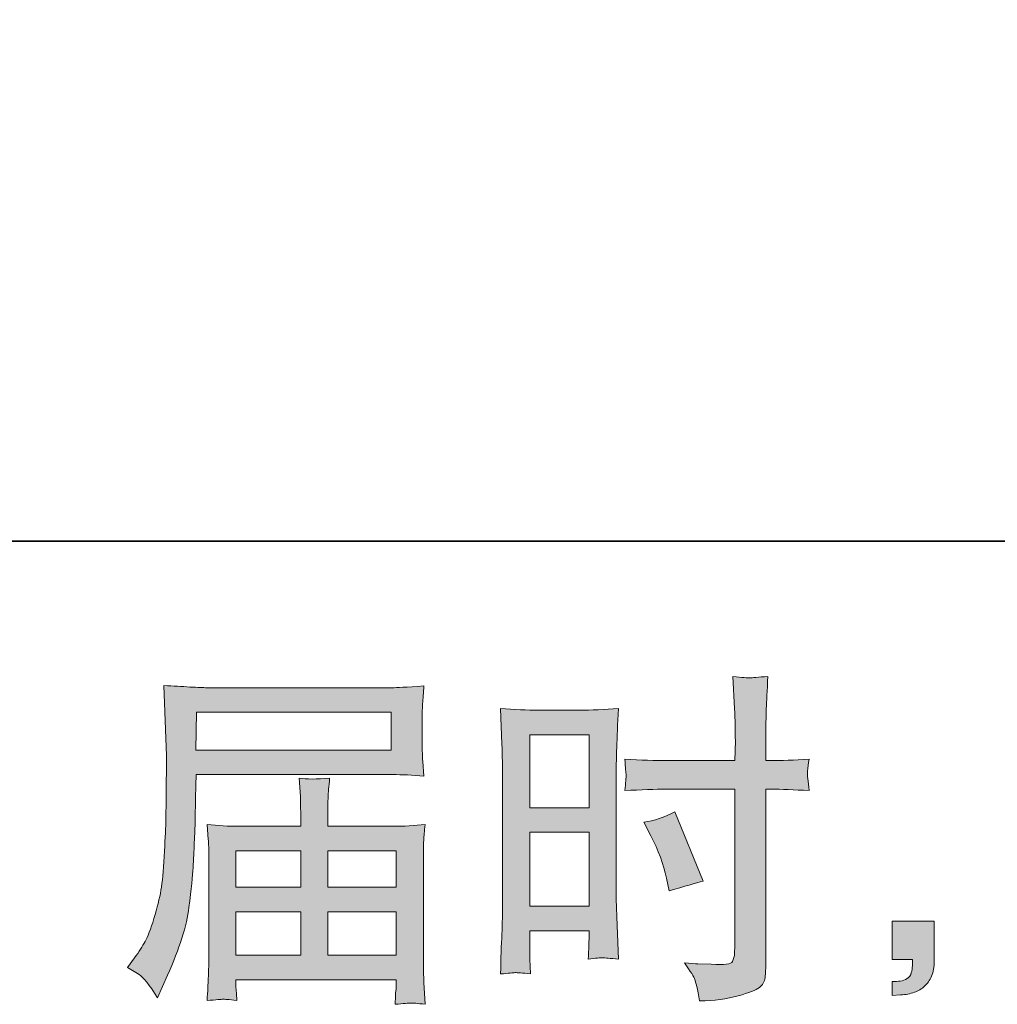
# Model space of a CAD drawing. Units: inches. Extents: x -231 to 900, y -218 to 595.
# Drawn here: x 400 to 475, y -218 to -143 of the extents above; entities that cross this region are included whole.
import ezdxf

# ---------------------------------------------------------------- set-up
doc = ezdxf.new("R2010")
doc.units = ezdxf.units.IN
doc.header["$MEASUREMENT"] = 0
doc.layers.add('图层 1', color=7, linetype='Continuous')

msp = doc.modelspace()

# ---------------------------------------------------------------- hatches: boundary and pattern name
at = {"layer": '图层 1'}
h = msp.add_hatch(color=7, dxfattribs=at)
h.dxf.hatch_style = 2
h.paths.add_polyline_path([(439.347, -197.466), (443.881, -197.466), (443.881, -203.062), (439.347, -203.062)])
h.paths.add_polyline_path([(439.347, -204.934), (443.881, -204.934), (443.881, -210.601), (439.347, -210.601)])
edge = h.paths.add_edge_path()
edge.add_spline(control_points=[(448.626, -205.213), (449.193, -206.329), (449.591, -207.409), (449.821, -208.454), (449.821, -208.454), (450.038, -209.437), (450.038, -209.437), (451.198, -209.087), (452.07, -208.834), (452.637, -208.693), (452.637, -208.693), (450.454, -203.381), (450.454, -203.381), (449.666, -203.792), (448.874, -204.053), (448.095, -204.173), (448.095, -204.173), (448.626, -205.213), (448.626, -205.213)], knot_values=[0, 0, 0, 0, 1, 1, 1, 2, 2, 2, 3, 3, 3, 4, 4, 4, 5, 5, 5, 6, 6, 6, 6], degree=3, periodic=0)
edge = h.paths.add_edge_path()
edge.add_spline(control_points=[(438.223, -215.701), (438.36, -215.701), (438.763, -215.732), (439.392, -215.802), (439.392, -215.802), (439.347, -214.66), (439.347, -214.66), (439.347, -214.66), (439.347, -213.492), (439.347, -213.492), (439.347, -213.492), (439.347, -212.487), (439.347, -212.487), (439.347, -212.487), (443.881, -212.487), (443.881, -212.487), (443.881, -212.487), (443.881, -213.067), (443.881, -213.067), (443.881, -213.545), (443.872, -213.837), (443.863, -213.943), (443.85, -214.049), (443.841, -214.288), (443.823, -214.66), (444.407, -214.589), (444.77, -214.558), (444.939, -214.567), (445.094, -214.567), (445.492, -214.607), (446.129, -214.66), (446.129, -214.66), (446.05, -212.084), (446.05, -212.084), (446.05, -212.084), (445.97, -210.056), (445.97, -210.056), (445.97, -210.056), (445.97, -200.207), (445.97, -200.207), (445.97, -199.786), (445.979, -199.193), (446.005, -198.44), (446.032, -197.679), (446.081, -196.687), (446.129, -195.456), (445.058, -195.545), (444.058, -195.589), (443.119, -195.589), (443.119, -195.589), (440.051, -195.589), (440.051, -195.589), (439.131, -195.589), (438.139, -195.545), (437.099, -195.456), (437.099, -195.456), (437.2, -198.201), (437.2, -198.201), (437.236, -199.06), (437.258, -199.972), (437.258, -200.919), (437.258, -200.919), (437.258, -210.34), (437.258, -210.34), (437.258, -211.119), (437.236, -211.92), (437.2, -212.748), (437.165, -213.58), (437.125, -214.598), (437.099, -215.802), (437.701, -215.749), (438.072, -215.714), (438.223, -215.701)], knot_values=[0, 0, 0, 0, 0.352778, 0.352778, 0.352778, 0.705556, 0.705556, 0.705556, 1.058333, 1.058333, 1.058333, 1.411111, 1.411111, 1.411111, 1.763889, 1.763889, 1.763889, 2.116667, 2.116667, 2.116667, 2.469444, 2.469444, 2.469444, 2.822222, 2.822222, 2.822222, 3.175, 3.175, 3.175, 3.527778, 3.527778, 3.527778, 3.880556, 3.880556, 3.880556, 4.233333, 4.233333, 4.233333, 4.586111, 4.586111, 4.586111, 4.938889, 4.938889, 4.938889, 5.291667, 5.291667, 5.291667, 5.644444, 5.644444, 5.644444, 5.997222, 5.997222, 5.997222, 6.35, 6.35, 6.35, 6.702778, 6.702778, 6.702778, 7.055556, 7.055556, 7.055556, 7.408333, 7.408333, 7.408333, 7.761111, 7.761111, 7.761111, 8.113889, 8.113889, 8.113889, 8.466667, 8.466667, 8.466667, 8.466667], degree=3, periodic=0)
edge.add_line((438.223, -215.701), (438.223, -215.701))
edge = h.paths.add_edge_path()
edge.add_spline(control_points=[(449.839, -201.645), (449.839, -201.645), (455.072, -201.645), (455.072, -201.645), (455.072, -201.645), (455.072, -213.651), (455.072, -213.651), (455.072, -213.651), (455.045, -214.209), (455.045, -214.209), (455.027, -214.439), (454.97, -214.651), (454.886, -214.855), (454.793, -215.059), (454.248, -215.134), (453.239, -215.059), (453.239, -215.059), (452.23, -215.032), (452.23, -215.032), (451.999, -215.032), (451.654, -215.006), (451.189, -214.952), (451.672, -215.625), (451.933, -216.05), (451.999, -216.227), (452.061, -216.404), (452.185, -216.953), (452.362, -217.874), (453.474, -217.856), (454.461, -217.724), (455.311, -217.485), (456.152, -217.246), (456.696, -217.033), (456.94, -216.847), (457.188, -216.661), (457.329, -216.404), (457.374, -216.072), (457.414, -215.732), (457.44, -215.36), (457.44, -214.952), (457.44, -214.952), (457.44, -201.645), (457.44, -201.645), (457.44, -201.645), (457.843, -201.645), (457.843, -201.645), (458.622, -201.645), (459.596, -201.681), (460.765, -201.751), (460.654, -201.034), (460.619, -200.539), (460.627, -200.273), (460.645, -199.998), (460.694, -199.689), (460.765, -199.343), (459.596, -199.414), (458.604, -199.454), (457.79, -199.454), (457.79, -199.454), (457.44, -199.454), (457.44, -199.454), (457.44, -199.454), (457.44, -197.94), (457.44, -197.94), (457.44, -196.855), (457.449, -196.032), (457.471, -195.474), (457.489, -194.921), (457.533, -194.093), (457.599, -192.995), (456.838, -193.066), (456.373, -193.101), (456.214, -193.11), (456.063, -193.119), (455.629, -193.084), (454.912, -192.995), (454.912, -192.995), (455.045, -195.465), (455.045, -195.465), (455.081, -196.333), (455.098, -197.156), (455.098, -197.94), (455.098, -197.94), (455.072, -199.454), (455.072, -199.454), (455.072, -199.454), (449.839, -199.454), (449.839, -199.454), (448.949, -199.454), (447.882, -199.414), (446.625, -199.343), (446.674, -200.007), (446.714, -200.401), (446.731, -200.547), (446.731, -200.733), (446.696, -201.141), (446.625, -201.751), (447.882, -201.681), (448.949, -201.645), (449.839, -201.645)], knot_values=[0, 0, 0, 0, 0.352778, 0.352778, 0.352778, 0.705556, 0.705556, 0.705556, 1.058333, 1.058333, 1.058333, 1.411111, 1.411111, 1.411111, 1.763889, 1.763889, 1.763889, 2.116667, 2.116667, 2.116667, 2.469444, 2.469444, 2.469444, 2.822222, 2.822222, 2.822222, 3.175, 3.175, 3.175, 3.527778, 3.527778, 3.527778, 3.880556, 3.880556, 3.880556, 4.233333, 4.233333, 4.233333, 4.586111, 4.586111, 4.586111, 4.938889, 4.938889, 4.938889, 5.291667, 5.291667, 5.291667, 5.644444, 5.644444, 5.644444, 5.997222, 5.997222, 5.997222, 6.35, 6.35, 6.35, 6.702778, 6.702778, 6.702778, 7.055556, 7.055556, 7.055556, 7.408333, 7.408333, 7.408333, 7.761111, 7.761111, 7.761111, 8.113889, 8.113889, 8.113889, 8.466667, 8.466667, 8.466667, 8.819444, 8.819444, 8.819444, 9.172222, 9.172222, 9.172222, 9.525, 9.525, 9.525, 9.877778, 9.877778, 9.877778, 10.230556, 10.230556, 10.230556, 10.583333, 10.583333, 10.583333, 10.936111, 10.936111, 10.936111, 11.288889, 11.288889, 11.288889, 11.641667, 11.641667, 11.641667, 11.641667], degree=3, periodic=0)
edge.add_line((449.839, -201.645), (449.839, -201.645))
h = msp.add_hatch(color=7, dxfattribs=at)
h.dxf.hatch_style = 2
h.paths.add_polyline_path([(413.791, -195.74), (428.718, -195.74), (428.718, -198.644), (413.734, -198.644)])
edge = h.paths.add_edge_path()
edge.add_spline(control_points=[(408.514, -215.315), (408.514, -215.315), (409.386, -215.847), (409.386, -215.847), (409.709, -216.041), (410.174, -216.635), (410.798, -217.626), (410.798, -217.626), (411.569, -215.9), (411.569, -215.9), (412.49, -213.846), (413.038, -212.11), (413.216, -210.703), (413.388, -209.295), (413.499, -208.277), (413.539, -207.648), (413.561, -207.019), (413.596, -206.382), (413.623, -205.736), (413.649, -205.089), (413.676, -204.54), (413.698, -204.08), (413.698, -204.08), (413.725, -202.274), (413.725, -202.274), (413.725, -201.884), (413.734, -201.3), (413.773, -200.521), (413.773, -200.521), (428.811, -200.521), (428.811, -200.521), (429.551, -200.521), (430.352, -200.565), (431.224, -200.654), (431.224, -200.654), (431.14, -199.529), (431.14, -199.529), (431.105, -199.042), (431.096, -198.648), (431.096, -198.378), (431.096, -198.378), (431.096, -196.032), (431.096, -196.032), (431.096, -195.802), (431.105, -195.492), (431.127, -195.102), (431.153, -194.713), (431.189, -194.252), (431.224, -193.73), (429.878, -193.819), (429.081, -193.863), (428.838, -193.863), (428.838, -193.863), (414.597, -193.863), (414.597, -193.863), (414.322, -193.863), (413.893, -193.845), (413.278, -193.81), (412.667, -193.774), (412.016, -193.739), (411.294, -193.703), (411.294, -193.703), (411.489, -199.087), (411.489, -199.087), (411.489, -199.087), (411.489, -199.635), (411.489, -199.635), (411.489, -199.635), (411.489, -200.601), (411.489, -200.601), (411.467, -200.654), (411.467, -201.176), (411.467, -202.168), (411.467, -202.168), (411.44, -204.16), (411.44, -204.16), (411.418, -204.815), (411.374, -205.691), (411.308, -206.798), (411.254, -207.905), (411.17, -208.773), (411.069, -209.392), (410.958, -210.012), (410.781, -210.729), (410.528, -211.553), (410.285, -212.376), (410.055, -212.969), (409.851, -213.314), (409.647, -213.678), (409.386, -214.094), (409.041, -214.572), (409.041, -214.572), (408.514, -215.315), (408.514, -215.315)], knot_values=[0, 0, 0, 0, 1, 1, 1, 2, 2, 2, 3, 3, 3, 4, 4, 4, 5, 5, 5, 6, 6, 6, 7, 7, 7, 8, 8, 8, 9, 9, 9, 10, 10, 10, 11, 11, 11, 12, 12, 12, 13, 13, 13, 14, 14, 14, 15, 15, 15, 16, 16, 16, 17, 17, 17, 18, 18, 18, 19, 19, 19, 20, 20, 20, 21, 21, 21, 22, 22, 22, 23, 23, 23, 24, 24, 24, 25, 25, 25, 26, 26, 26, 27, 27, 27, 28, 28, 28, 29, 29, 29, 30, 30, 30, 31, 31, 31, 31], degree=3, periodic=0)
h.paths.add_polyline_path([(416.819, -211.039), (421.777, -211.039), (421.777, -214.368), (416.819, -214.368)])
h.paths.add_polyline_path([(416.819, -206.364), (421.777, -206.364), (421.777, -209.153), (416.819, -209.153)])
h.paths.add_polyline_path([(423.867, -211.039), (429.108, -211.039), (429.108, -214.368), (423.867, -214.368)])
h.paths.add_polyline_path([(423.867, -206.364), (429.108, -206.364), (429.108, -209.153), (423.867, -209.153)])
edge = h.paths.add_edge_path()
edge.add_spline(control_points=[(415.805, -217.741), (415.916, -217.733), (416.27, -217.768), (416.872, -217.839), (416.872, -217.839), (416.846, -217.308), (416.846, -217.308), (416.846, -217.308), (416.819, -216.803), (416.819, -216.803), (416.819, -216.803), (416.819, -216.245), (416.819, -216.245), (416.819, -216.245), (429.108, -216.245), (429.108, -216.245), (429.108, -216.245), (429.108, -216.829), (429.108, -216.829), (429.108, -216.865), (429.09, -217.015), (429.055, -217.281), (429.033, -217.564), (429.033, -217.848), (429.033, -218.131), (429.666, -218.078), (430.055, -218.042), (430.206, -218.034), (430.352, -218.025), (430.724, -218.06), (431.321, -218.131), (431.321, -218.131), (431.224, -216.458), (431.224, -216.458), (431.206, -216.227), (431.198, -215.67), (431.198, -214.784), (431.198, -214.784), (431.198, -206.656), (431.198, -206.656), (431.198, -206.178), (431.198, -205.807), (431.206, -205.532), (431.215, -205.258), (431.264, -204.868), (431.321, -204.354), (430.498, -204.443), (429.684, -204.487), (428.904, -204.487), (428.904, -204.487), (423.867, -204.487), (423.867, -204.487), (423.867, -204.487), (423.867, -203.584), (423.867, -203.584), (423.867, -203.035), (423.867, -202.593), (423.875, -202.256), (423.884, -201.92), (423.933, -201.433), (423.999, -200.795), (422.995, -200.884), (422.224, -200.884), (421.666, -200.795), (421.666, -200.795), (421.751, -202.203), (421.751, -202.203), (421.768, -202.486), (421.777, -202.947), (421.777, -203.584), (421.777, -203.584), (421.777, -204.487), (421.777, -204.487), (421.777, -204.487), (417.014, -204.487), (417.014, -204.487), (416.252, -204.487), (415.442, -204.443), (414.597, -204.354), (414.597, -204.354), (414.694, -205.488), (414.694, -205.488), (414.721, -205.665), (414.73, -206.046), (414.73, -206.63), (414.73, -206.63), (414.73, -214.545), (414.73, -214.545), (414.73, -215.2), (414.721, -215.732), (414.694, -216.139), (414.681, -216.546), (414.654, -217.113), (414.597, -217.839), (415.305, -217.786), (415.712, -217.75), (415.805, -217.741)], knot_values=[0, 0, 0, 0, 0.352778, 0.352778, 0.352778, 0.705556, 0.705556, 0.705556, 1.058333, 1.058333, 1.058333, 1.411111, 1.411111, 1.411111, 1.763889, 1.763889, 1.763889, 2.116667, 2.116667, 2.116667, 2.469444, 2.469444, 2.469444, 2.822222, 2.822222, 2.822222, 3.175, 3.175, 3.175, 3.527778, 3.527778, 3.527778, 3.880556, 3.880556, 3.880556, 4.233333, 4.233333, 4.233333, 4.586111, 4.586111, 4.586111, 4.938889, 4.938889, 4.938889, 5.291667, 5.291667, 5.291667, 5.644444, 5.644444, 5.644444, 5.997222, 5.997222, 5.997222, 6.35, 6.35, 6.35, 6.702778, 6.702778, 6.702778, 7.055556, 7.055556, 7.055556, 7.408333, 7.408333, 7.408333, 7.761111, 7.761111, 7.761111, 8.113889, 8.113889, 8.113889, 8.466667, 8.466667, 8.466667, 8.819444, 8.819444, 8.819444, 9.172222, 9.172222, 9.172222, 9.525, 9.525, 9.525, 9.877778, 9.877778, 9.877778, 10.230556, 10.230556, 10.230556, 10.583333, 10.583333, 10.583333, 10.936111, 10.936111, 10.936111, 11.288889, 11.288889, 11.288889, 11.288889], degree=3, periodic=0)
edge.add_line((415.805, -217.741), (415.805, -217.741))
h = msp.add_hatch(color=7, dxfattribs=at)
h.dxf.hatch_style = 2
edge = h.paths.add_edge_path()
edge.add_spline(control_points=[(467.131, -211.765), (467.131, -211.765), (470.353, -211.765), (470.353, -211.765), (470.353, -211.765), (470.353, -214.811), (470.353, -214.811), (470.353, -215.271), (470.278, -215.661), (470.141, -215.979), (469.999, -216.298), (469.822, -216.555), (469.61, -216.75), (469.397, -216.945), (469.127, -217.095), (468.822, -217.21), (468.512, -217.325), (468.158, -217.396), (467.768, -217.414), (467.768, -217.414), (467.131, -217.467), (467.131, -217.467), (467.131, -217.467), (467.131, -216.378), (467.131, -216.378), (467.343, -216.378), (467.547, -216.369), (467.741, -216.351), (467.936, -216.334), (468.113, -216.272), (468.273, -216.165), (468.432, -216.059), (468.538, -215.909), (468.587, -215.723), (468.645, -215.537), (468.671, -215.36), (468.671, -215.183), (468.671, -215.183), (468.671, -214.705), (468.671, -214.705), (468.671, -214.705), (467.131, -214.705), (467.131, -214.705), (467.131, -214.705), (467.131, -211.765), (467.131, -211.765)], knot_values=[0, 0, 0, 0, 1, 1, 1, 2, 2, 2, 3, 3, 3, 4, 4, 4, 5, 5, 5, 6, 6, 6, 7, 7, 7, 8, 8, 8, 9, 9, 9, 10, 10, 10, 11, 11, 11, 12, 12, 12, 13, 13, 13, 14, 14, 14, 15, 15, 15, 15], degree=3, periodic=0)

# ---------------------------------------------------------------- linework, layer by layer
at = {"layer": '图层 1', "color": 7, "lineweight": 35}
msp.add_lwpolyline([(900.451, -182.627), (-230.329, -182.627), (-230.329, 549.817), (900.451, 549.817), (900.451, -182.627)], dxfattribs=at)
at = {"layer": '图层 1', "color": 7, "lineweight": 0}
for points in [[(413.791, -195.74), (428.718, -195.74), (428.718, -198.644), (413.734, -198.644), (413.791, -195.74)], [(439.347, -197.466), (443.881, -197.466), (443.881, -203.062), (439.347, -203.062), (439.347, -197.466)], [(439.347, -204.934), (443.881, -204.934), (443.881, -210.601), (439.347, -210.601), (439.347, -204.934)], [(416.819, -206.364), (421.777, -206.364), (421.777, -209.153), (416.819, -209.153), (416.819, -206.364)], [(423.867, -206.364), (429.108, -206.364), (429.108, -209.153), (423.867, -209.153), (423.867, -206.364)], [(416.819, -211.039), (421.777, -211.039), (421.777, -214.368), (416.819, -214.368), (416.819, -211.039)], [(423.867, -211.039), (429.108, -211.039), (429.108, -214.368), (423.867, -214.368), (423.867, -211.039)]]:
    msp.add_lwpolyline(points, dxfattribs=at)
for points, knots in [([(449.839, -201.645), (449.839, -201.645), (455.072, -201.645), (455.072, -201.645), (455.072, -201.645), (455.072, -213.651), (455.072, -213.651), (455.072, -213.651), (455.045, -214.209), (455.045, -214.209), (455.027, -214.439), (454.97, -214.651), (454.886, -214.855), (454.793, -215.059), (454.248, -215.134), (453.239, -215.059), (453.239, -215.059), (452.23, -215.032), (452.23, -215.032), (451.999, -215.032), (451.654, -215.006), (451.189, -214.952), (451.672, -215.625), (451.933, -216.05), (451.999, -216.227), (452.061, -216.404), (452.185, -216.953), (452.362, -217.874), (453.474, -217.856), (454.461, -217.724), (455.311, -217.485), (456.152, -217.246), (456.696, -217.033), (456.94, -216.847), (457.188, -216.661), (457.329, -216.404), (457.374, -216.072), (457.414, -215.732), (457.44, -215.36), (457.44, -214.952), (457.44, -214.952), (457.44, -201.645), (457.44, -201.645), (457.44, -201.645), (457.843, -201.645), (457.843, -201.645), (458.622, -201.645), (459.596, -201.681), (460.765, -201.751), (460.654, -201.034), (460.619, -200.539), (460.627, -200.273), (460.645, -199.998), (460.694, -199.689), (460.765, -199.343), (459.596, -199.414), (458.604, -199.454), (457.79, -199.454), (457.79, -199.454), (457.44, -199.454), (457.44, -199.454), (457.44, -199.454), (457.44, -197.94), (457.44, -197.94), (457.44, -196.855), (457.449, -196.032), (457.471, -195.474), (457.489, -194.921), (457.533, -194.093), (457.599, -192.995), (456.838, -193.066), (456.373, -193.101), (456.214, -193.11), (456.063, -193.119), (455.629, -193.084), (454.912, -192.995), (454.912, -192.995), (455.045, -195.465), (455.045, -195.465), (455.081, -196.333), (455.098, -197.156), (455.098, -197.94), (455.098, -197.94), (455.072, -199.454), (455.072, -199.454), (455.072, -199.454), (449.839, -199.454), (449.839, -199.454), (448.949, -199.454), (447.882, -199.414), (446.625, -199.343), (446.674, -200.007), (446.714, -200.401), (446.731, -200.547), (446.731, -200.733), (446.696, -201.141), (446.625, -201.751), (447.882, -201.681), (448.949, -201.645), (449.839, -201.645)], [0, 0, 0, 0, 1, 1, 1, 2, 2, 2, 3, 3, 3, 4, 4, 4, 5, 5, 5, 6, 6, 6, 7, 7, 7, 8, 8, 8, 9, 9, 9, 10, 10, 10, 11, 11, 11, 12, 12, 12, 13, 13, 13, 14, 14, 14, 15, 15, 15, 16, 16, 16, 17, 17, 17, 18, 18, 18, 19, 19, 19, 20, 20, 20, 21, 21, 21, 22, 22, 22, 23, 23, 23, 24, 24, 24, 25, 25, 25, 26, 26, 26, 27, 27, 27, 28, 28, 28, 29, 29, 29, 30, 30, 30, 31, 31, 31, 32, 32, 32, 33, 33, 33, 33]), ([(408.514, -215.315), (408.514, -215.315), (409.386, -215.847), (409.386, -215.847), (409.709, -216.041), (410.174, -216.635), (410.798, -217.626), (410.798, -217.626), (411.569, -215.9), (411.569, -215.9), (412.49, -213.846), (413.038, -212.11), (413.216, -210.703), (413.388, -209.295), (413.499, -208.277), (413.539, -207.648), (413.561, -207.019), (413.596, -206.382), (413.623, -205.736), (413.649, -205.089), (413.676, -204.54), (413.698, -204.08), (413.698, -204.08), (413.725, -202.274), (413.725, -202.274), (413.725, -201.884), (413.734, -201.3), (413.773, -200.521), (413.773, -200.521), (428.811, -200.521), (428.811, -200.521), (429.551, -200.521), (430.352, -200.565), (431.224, -200.654), (431.224, -200.654), (431.14, -199.529), (431.14, -199.529), (431.105, -199.042), (431.096, -198.648), (431.096, -198.378), (431.096, -198.378), (431.096, -196.032), (431.096, -196.032), (431.096, -195.802), (431.105, -195.492), (431.127, -195.102), (431.153, -194.713), (431.189, -194.252), (431.224, -193.73), (429.878, -193.819), (429.081, -193.863), (428.838, -193.863), (428.838, -193.863), (414.597, -193.863), (414.597, -193.863), (414.322, -193.863), (413.893, -193.845), (413.278, -193.81), (412.667, -193.774), (412.016, -193.739), (411.294, -193.703), (411.294, -193.703), (411.489, -199.087), (411.489, -199.087), (411.489, -199.087), (411.489, -199.635), (411.489, -199.635), (411.489, -199.635), (411.489, -200.601), (411.489, -200.601), (411.467, -200.654), (411.467, -201.176), (411.467, -202.168), (411.467, -202.168), (411.44, -204.16), (411.44, -204.16), (411.418, -204.815), (411.374, -205.691), (411.308, -206.798), (411.254, -207.905), (411.17, -208.773), (411.069, -209.392), (410.958, -210.012), (410.781, -210.729), (410.528, -211.553), (410.285, -212.376), (410.055, -212.969), (409.851, -213.314), (409.647, -213.678), (409.386, -214.094), (409.041, -214.572), (409.041, -214.572), (408.514, -215.315), (408.514, -215.315)], [0, 0, 0, 0, 1, 1, 1, 2, 2, 2, 3, 3, 3, 4, 4, 4, 5, 5, 5, 6, 6, 6, 7, 7, 7, 8, 8, 8, 9, 9, 9, 10, 10, 10, 11, 11, 11, 12, 12, 12, 13, 13, 13, 14, 14, 14, 15, 15, 15, 16, 16, 16, 17, 17, 17, 18, 18, 18, 19, 19, 19, 20, 20, 20, 21, 21, 21, 22, 22, 22, 23, 23, 23, 24, 24, 24, 25, 25, 25, 26, 26, 26, 27, 27, 27, 28, 28, 28, 29, 29, 29, 30, 30, 30, 31, 31, 31, 31]), ([(438.223, -215.701), (438.36, -215.701), (438.763, -215.732), (439.392, -215.802), (439.392, -215.802), (439.347, -214.66), (439.347, -214.66), (439.347, -214.66), (439.347, -213.492), (439.347, -213.492), (439.347, -213.492), (439.347, -212.487), (439.347, -212.487), (439.347, -212.487), (443.881, -212.487), (443.881, -212.487), (443.881, -212.487), (443.881, -213.067), (443.881, -213.067), (443.881, -213.545), (443.872, -213.837), (443.863, -213.943), (443.85, -214.049), (443.841, -214.288), (443.823, -214.66), (444.407, -214.589), (444.77, -214.558), (444.939, -214.567), (445.094, -214.567), (445.492, -214.607), (446.129, -214.66), (446.129, -214.66), (446.05, -212.084), (446.05, -212.084), (446.05, -212.084), (445.97, -210.056), (445.97, -210.056), (445.97, -210.056), (445.97, -200.207), (445.97, -200.207), (445.97, -199.786), (445.979, -199.193), (446.005, -198.44), (446.032, -197.679), (446.081, -196.687), (446.129, -195.456), (445.058, -195.545), (444.058, -195.589), (443.119, -195.589), (443.119, -195.589), (440.051, -195.589), (440.051, -195.589), (439.131, -195.589), (438.139, -195.545), (437.099, -195.456), (437.099, -195.456), (437.2, -198.201), (437.2, -198.201), (437.236, -199.06), (437.258, -199.972), (437.258, -200.919), (437.258, -200.919), (437.258, -210.34), (437.258, -210.34), (437.258, -211.119), (437.236, -211.92), (437.2, -212.748), (437.165, -213.58), (437.125, -214.598), (437.099, -215.802), (437.701, -215.749), (438.072, -215.714), (438.223, -215.701)], [0, 0, 0, 0, 1, 1, 1, 2, 2, 2, 3, 3, 3, 4, 4, 4, 5, 5, 5, 6, 6, 6, 7, 7, 7, 8, 8, 8, 9, 9, 9, 10, 10, 10, 11, 11, 11, 12, 12, 12, 13, 13, 13, 14, 14, 14, 15, 15, 15, 16, 16, 16, 17, 17, 17, 18, 18, 18, 19, 19, 19, 20, 20, 20, 21, 21, 21, 22, 22, 22, 23, 23, 23, 24, 24, 24, 24]), ([(415.805, -217.741), (415.916, -217.733), (416.27, -217.768), (416.872, -217.839), (416.872, -217.839), (416.846, -217.308), (416.846, -217.308), (416.846, -217.308), (416.819, -216.803), (416.819, -216.803), (416.819, -216.803), (416.819, -216.245), (416.819, -216.245), (416.819, -216.245), (429.108, -216.245), (429.108, -216.245), (429.108, -216.245), (429.108, -216.829), (429.108, -216.829), (429.108, -216.865), (429.09, -217.015), (429.055, -217.281), (429.033, -217.564), (429.033, -217.848), (429.033, -218.131), (429.666, -218.078), (430.055, -218.042), (430.206, -218.034), (430.352, -218.025), (430.724, -218.06), (431.321, -218.131), (431.321, -218.131), (431.224, -216.458), (431.224, -216.458), (431.206, -216.227), (431.198, -215.67), (431.198, -214.784), (431.198, -214.784), (431.198, -206.656), (431.198, -206.656), (431.198, -206.178), (431.198, -205.807), (431.206, -205.532), (431.215, -205.258), (431.264, -204.868), (431.321, -204.354), (430.498, -204.443), (429.684, -204.487), (428.904, -204.487), (428.904, -204.487), (423.867, -204.487), (423.867, -204.487), (423.867, -204.487), (423.867, -203.584), (423.867, -203.584), (423.867, -203.035), (423.867, -202.593), (423.875, -202.256), (423.884, -201.92), (423.933, -201.433), (423.999, -200.795), (422.995, -200.884), (422.224, -200.884), (421.666, -200.795), (421.666, -200.795), (421.751, -202.203), (421.751, -202.203), (421.768, -202.486), (421.777, -202.947), (421.777, -203.584), (421.777, -203.584), (421.777, -204.487), (421.777, -204.487), (421.777, -204.487), (417.014, -204.487), (417.014, -204.487), (416.252, -204.487), (415.442, -204.443), (414.597, -204.354), (414.597, -204.354), (414.694, -205.488), (414.694, -205.488), (414.721, -205.665), (414.73, -206.046), (414.73, -206.63), (414.73, -206.63), (414.73, -214.545), (414.73, -214.545), (414.73, -215.2), (414.721, -215.732), (414.694, -216.139), (414.681, -216.546), (414.654, -217.113), (414.597, -217.839), (415.305, -217.786), (415.712, -217.75), (415.805, -217.741)], [0, 0, 0, 0, 1, 1, 1, 2, 2, 2, 3, 3, 3, 4, 4, 4, 5, 5, 5, 6, 6, 6, 7, 7, 7, 8, 8, 8, 9, 9, 9, 10, 10, 10, 11, 11, 11, 12, 12, 12, 13, 13, 13, 14, 14, 14, 15, 15, 15, 16, 16, 16, 17, 17, 17, 18, 18, 18, 19, 19, 19, 20, 20, 20, 21, 21, 21, 22, 22, 22, 23, 23, 23, 24, 24, 24, 25, 25, 25, 26, 26, 26, 27, 27, 27, 28, 28, 28, 29, 29, 29, 30, 30, 30, 31, 31, 31, 32, 32, 32, 32]), ([(448.626, -205.213), (449.193, -206.329), (449.591, -207.409), (449.821, -208.454), (449.821, -208.454), (450.038, -209.437), (450.038, -209.437), (451.198, -209.087), (452.07, -208.834), (452.637, -208.693), (452.637, -208.693), (450.454, -203.381), (450.454, -203.381), (449.666, -203.792), (448.874, -204.053), (448.095, -204.173), (448.095, -204.173), (448.626, -205.213), (448.626, -205.213)], [0, 0, 0, 0, 1, 1, 1, 2, 2, 2, 3, 3, 3, 4, 4, 4, 5, 5, 5, 6, 6, 6, 6]), ([(467.131, -211.765), (467.131, -211.765), (470.353, -211.765), (470.353, -211.765), (470.353, -211.765), (470.353, -214.811), (470.353, -214.811), (470.353, -215.271), (470.278, -215.661), (470.141, -215.979), (469.999, -216.298), (469.822, -216.555), (469.61, -216.75), (469.397, -216.945), (469.127, -217.095), (468.822, -217.21), (468.512, -217.325), (468.158, -217.396), (467.768, -217.414), (467.768, -217.414), (467.131, -217.467), (467.131, -217.467), (467.131, -217.467), (467.131, -216.378), (467.131, -216.378), (467.343, -216.378), (467.547, -216.369), (467.741, -216.351), (467.936, -216.334), (468.113, -216.272), (468.273, -216.165), (468.432, -216.059), (468.538, -215.909), (468.587, -215.723), (468.645, -215.537), (468.671, -215.36), (468.671, -215.183), (468.671, -215.183), (468.671, -214.705), (468.671, -214.705), (468.671, -214.705), (467.131, -214.705), (467.131, -214.705), (467.131, -214.705), (467.131, -211.765), (467.131, -211.765)], [0, 0, 0, 0, 1, 1, 1, 2, 2, 2, 3, 3, 3, 4, 4, 4, 5, 5, 5, 6, 6, 6, 7, 7, 7, 8, 8, 8, 9, 9, 9, 10, 10, 10, 11, 11, 11, 12, 12, 12, 13, 13, 13, 14, 14, 14, 15, 15, 15, 15])]:
    msp.add_open_spline(points, degree=3, knots=knots, dxfattribs=at)

doc.saveas('drawing.dxf')
